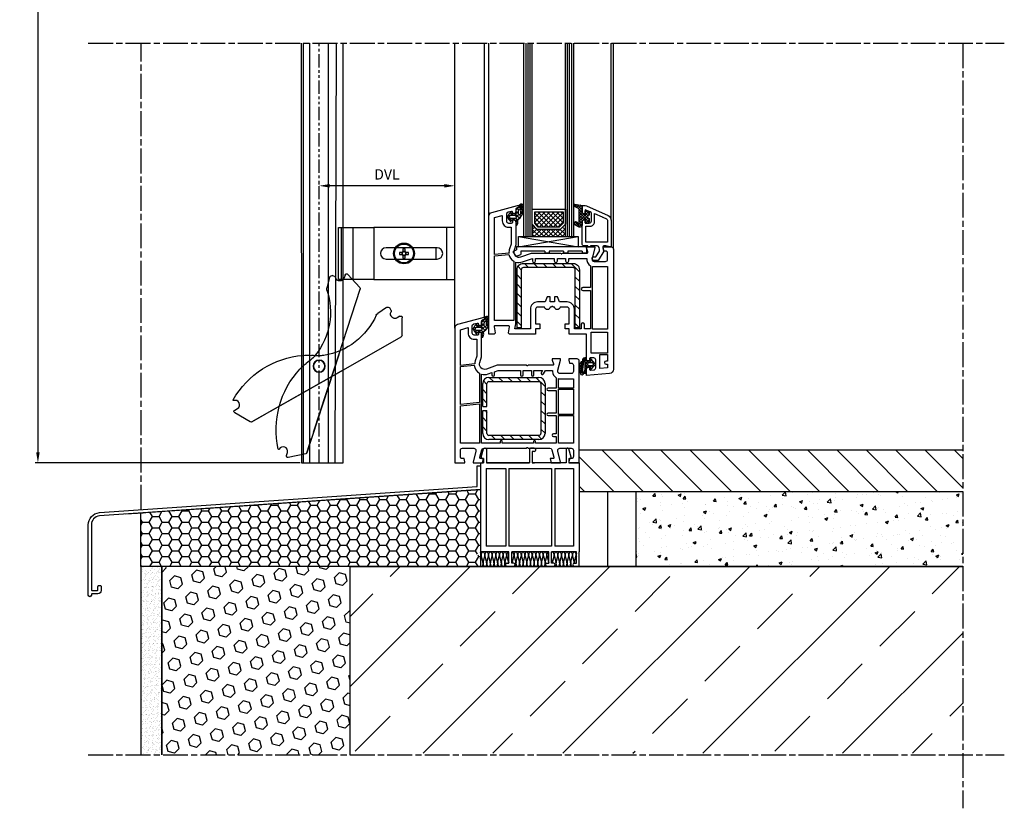
# Model space of a CAD drawing. Extents: x 160 to 634, y -21 to 951.
# Drawn here: x 160 to 634, y -21 to 359 of the extents above; entities that cross this region are included whole.
import ezdxf

# ---------------------------------------------------------------- set-up
doc = ezdxf.new("R2010")
doc.units = 0
doc.header["$MEASUREMENT"] = 0
doc.linetypes.add('AM_ISO08W050', pattern=[18, 12, -1.5, 3, -1.5])
doc.linetypes.add('PHANTOM', pattern=[12.7, 6.35, -1.27, 1.27, -1.27, 1.27, -1.27])
doc.layers.get('0').update_dxf_attribs({"linetype": 'CONTINUOUS'})
doc.layers.get('DEFPOINTS').update_dxf_attribs({"linetype": 'CONTINUOUS'})
for name, color, linetype in [('AM_7', 1, 'AM_ISO08W050'), ('gradzinowanie', 7, 'GRADZINOWANIE'), ('ISOTRA', 7, 'CONTINUOUS'), ('KÓTY', 10, 'CONTINUOUS'), ('MB-inne', 8, 'CONTINUOUS'), ('MB-kreskowanie', 8, 'CONTINUOUS')]:
    doc.layers.add(name, color=color, linetype=linetype)
doc.linetypes.add('GRADZINOWANIE', pattern='A,0.00254,-2.54,[134,ltypeshp.shx,S=2.54,R=0,X=-2.54,Y=0],-5.08,[134,ltypeshp.shx,S=2.54,R=180,X=2.54,Y=0],-2.54', length=10.16254)
doc.dimstyles.new('ISO-25', dxfattribs={"dimtxt": 5, "dimasz": 5, "dimexe": 1.25, "dimexo": 0.625, "dimtad": 1, "dimdec": 4, "dimrnd": 1, "dimdsep": 46, "dimtxsty": 'Standard', "dimcen": 5, "dimadec": 0, "dimazin": 0, "dimtfac": 1, "dimtdec": 4, "dimtmove": 2, "dimatfit": 3, "dimfxl": 1, "dimtolj": 1, "dimarcsym": 0})
pattern_1 = [(135, (1051.1542, 1587.0363), (1.122532, 1.122532), []), (45, (1051.1542, 1587.0363), (1.122532, -1.122532), [])]
pattern_2 = [(135, (1051.1542, 1587.0363), (2.245064, 2.245064), [])]

# ---------------------------------------------------------------- blocks, each defined once
blk = doc.blocks.new('*X30')
at = {"color": 0}
for p, q in [((-12.51, 20.62), (-14.34, 22.45)), ((-14.1, 21.45), (-13.08, 22.47)), ((-13.23, 21), (-11.97, 22.25)), ((-10.5, 19.94), (-13.03, 22.46)), ((-12.36, 20.54), (-10.87, 22.03)), ((-11.9, 19.67), (-10.5, 21.07)), ((-10.34, 18.45), (-11.9, 20.02)), ((-11.9, 18.34), (-10.5, 19.74)), ((-11.9, 14.36), (-7.19, 19.08)), ((-10.5, 21.27), (-11.37, 22.13)), ((-9, 18.59), (-8.1, 19.5)), ((-7, 17.77), (-8.74, 19.5)), ((-12.87, 12.08), (-7, 17.94)), ((-7.17, 13.95), (-11.9, 18.69)), ((-11.9, 17.02), (-10.39, 18.53)), ((-11.9, 15.69), (-9.59, 18)), ((-9.54, 15), (-11.9, 17.36)), ((-10.37, 14.5), (-11.9, 16.04)), ((-10.5, 13.31), (-11.9, 14.71)), ((-7, 15.11), (-10.05, 18.16)), ((-7.6, 17.04), (-9, 18.44)), ((-9, 14.61), (-7.62, 15.99)), ((-8.04, 13.5), (-9, 14.46)), ((-8.78, 13.51), (-7, 15.29)), ((-13.64, 12.47), (-14.47, 13.3)), ((-14.44, 13.15), (-13.45, 14.15)), ((-11.36, 11.51), (-13.97, 14.12)), ((-13.75, 12.52), (-12.65, 13.62)), ((-11.99, 11.63), (-10.5, 13.11)), ((-10.6, 12.08), (-11.9, 13.39))]:
    blk.add_line(p, q, dxfattribs=at)
blk = doc.blocks.new('*X31')
at = {"color": 0}
for p, q in [((-0.03, -0.7), (-1.22, 0.49)), ((-0.85, -0.7), (-0.15, 0)), ((0.92, -0.7), (2.8, 1.18)), ((3.23, -2.2), (0.96, 0.08)), ((1.5, 1.65), (4.37, 4.52)), ((2.8, 0), (1.5, 1.31)), ((2.9, 1.68), (1.86, 2.71)), ((3.77, 2.57), (2.99, 3.35)), ((5, 3.11), (3.65, 4.46)), ((4.74, -0.17), (3.76, 0.81)), ((3.79, 0.4), (5, 1.61)), ((5, 1.34), (4, 2.34)), ((4.03, 2.41), (5, 3.38)), ((-0.65, -3.61), (-2.39, -1.87)), ((-2.27, -2.12), (-1.49, -1.34)), ((-1.41, -1.09), (-2.01, -0.49)), ((-1.57, -3.18), (-0.73, -2.34)), ((0.59, -3.09), (-0.15, -2.34)), ((0.32, -3.06), (1.04, -2.34)), ((2.5, -3.23), (1.46, -2.19)), ((1.54, -5.38), (2.51, -4.41)), ((2.38, -4.88), (1.56, -4.06)), ((1.6, -3.56), (4.56, -0.59)), ((1.8, -1.59), (3.01, -0.38)), ((4.11, -1.31), (3.29, -0.49))]:
    blk.add_line(p, q, dxfattribs=at)
blk = doc.blocks.new('*X29')
at = {"color": 0}
for p, q in [((4.2, 3.23), (5.96, 4.99)), ((6.55, 3.91), (5.67, 4.78)), ((6.91, 4.87), (6.79, 4.98)), ((0.94, 0.23), (0.43, 0.74)), ((0.75, 1.1), (2.14, 2.5)), ((1.8, 0.7), (1.05, 1.45)), ((3.13, 0.69), (1.66, 2.16)), ((1.67, 0.7), (2.43, 1.46)), ((3, 0.7), (3.67, 1.37)), ((4.93, -1.11), (3.69, 0.13)), ((3.7, 0.07), (4.83, 1.21)), ((4.85, 0.3), (3.78, 1.37)), ((4.2, 1.9), (4.86, 2.56)), ((4.83, 1.64), (4.2, 2.27)), ((4.88, 2.92), (4.22, 3.58)), ((5.39, 3.73), (4.81, 4.32)), ((5.69, 0.74), (6.19, 1.24)), ((6.11, 0.37), (5.69, 0.78)), ((6.23, 1.57), (5.83, 1.97)), ((5.86, 2.24), (6.36, 2.74)), ((6.36, 2.76), (5.98, 3.14)), ((6.08, 3.78), (7, 4.7)), ((7.61, 2.84), (6.73, 3.72)), ((6.75, 0.47), (7.69, 1.42)), ((6.82, 3.2), (7.38, 3.76)), ((7.53, 0.27), (6.83, 0.97)), ((6.91, 1.96), (7.63, 2.69)), ((7.69, 1.43), (6.91, 2.22)), ((2.28, -2.44), (0.02, -0.18)), ((0.34, -0.63), (0.84, -0.13)), ((0.95, -1.34), (1.6, -0.7)), ((1.57, -2.05), (2.92, -0.7)), ((2.6, -1.43), (1.87, -0.7)), ((3.92, -1.43), (3.17, -0.68)), ((3.52, -1.43), (4.86, -0.08)), ((4.2, -2.07), (4.95, -1.33)), ((5.48, -2.98), (4.2, -1.7)), ((4.5, -3.1), (5.96, -1.64)), ((5.93, -2.11), (5.48, -1.66)), ((5.55, -0.73), (6.06, -0.22)), ((6.01, -0.86), (5.57, -0.43)), ((6.45, -1.15), (7.41, -0.19)), ((7.11, -0.64), (6.61, -0.14))]:
    blk.add_line(p, q, dxfattribs=at)
blk = doc.blocks.new('A$C393C1518')
at = {"layer": 'MB-kreskowanie'}
blk.add_lwpolyline([(2.67, -20.3), (2.67, 7.7, -0.414214), (5.67, 10.7), (29.67, 10.7, -0.414214), (32.67, 7.7), (32.67, -20.3), (30.67, -20.3), (30.67, 7.7, 0.414214), (29.67, 8.7), (5.67, 8.7, 0.414214), (4.67, 7.7), (4.67, -20.3)], format="xyb", close=True, dxfattribs=at)
blk = doc.blocks.new('przekroj-pionowy-sciany')
at = {"layer": 'MB-inne'}
h = blk.add_hatch(dxfattribs=at)
h.set_pattern_fill('_U', color=8, scale=10, angle=315, style=0, pattern_type=0)
h.set_pattern_definition([(315, (-261.098, -801.586), (7.07107, 7.07107), [])])
h.paths.add_polyline_path([(421.06, 152.46), (421.06, 172.46), (236.35, 172.46), (236.35, 152.46), (237.34, 152.46), (263.6, 152.46), (265.41, 152.46), (265.67, 152.46), (337.22, 152.46), (337.53, 152.46), (366.22, 152.46), (366.83, 152.46), (373.75, 152.46), (388.78, 152.46), (389.3, 152.46)])
h = blk.add_hatch(dxfattribs=at)
h.set_pattern_fill('HONEY', color=256)
h.set_pattern_definition([(0, (-237.979, -801.5843), (4.7625, 2.749631), [3.175, -6.35]), (120, (-237.979, -801.5843), (-4.7625, 2.749631), [3.175, -6.35]), (60, (-237.979, -801.5843), (1e-08, 5.499261), [-6.35, 3.175])])
edge = h.paths.add_edge_path()
edge.add_line((188.79, 153.64), (25.35, 142.32))
edge.add_line((25.35, 142.32), (25.35, 116.46))
edge.add_line((25.35, 116.46), (188.81, 116.46))
edge.add_line((188.81, 116.46), (188.81, 116.62))
edge.add_ellipse((189.22, 117.88), major_axis=(0, 1.42), ratio=0.620767, start_angle=70.1084, end_angle=152.3575, ccw=False)
edge.add_line((188.39, 118.36), (188.81, 120.15))
edge.add_line((188.81, 120.15), (188.81, 123.14))
edge.add_ellipse((188.3, 121.99), major_axis=(0, 1.42), ratio=0.620767, start_angle=324.5305, end_angle=472.7522)
edge.add_line((188.81, 123.21), (188.79, 153.64))
at = {"layer": 'MB-kreskowanie'}
h = blk.add_hatch(dxfattribs=at)
h.set_pattern_fill('ANSI37', color=256, scale=0.5, style=0)
h.set_pattern_definition(pattern_1)
h.paths.add_polyline_path([(226.75, 280.05), (226.77, 280.07), (226.78, 280.07), (228.58, 281.89), (228.58, 287.44), (214.97, 287.44), (214.97, 281.87), (216.68, 280.05)])
h = blk.add_hatch(dxfattribs=at)
h.set_pattern_fill('ANSI37', color=256, scale=0.5, style=0)
h.set_pattern_definition(pattern_1)
h.paths.add_polyline_path([(216.17, 278.86), (213.78, 281.4), (213.78, 275.46), (229.77, 275.46), (229.77, 281.4), (227.27, 278.86)])
h = blk.add_hatch(dxfattribs=at)
h.set_pattern_fill('ANSI31', color=256, style=0)
h.set_pattern_definition(pattern_2)
h.paths.add_polyline_path([(208.5, 231.49), (208.5, 259.49, -0.414214), (209.5, 260.49), (233.5, 260.49, -0.414214), (234.5, 259.49), (234.5, 231.49), (236.5, 231.49), (236.5, 259.49, 0.414214), (233.5, 262.49), (209.5, 262.49, 0.414214), (206.5, 259.49), (206.5, 231.49)])
h = blk.add_hatch(dxfattribs=at)
h.set_pattern_fill('ANSI31', color=256, style=0)
h.set_pattern_definition(pattern_2)
h.paths.add_polyline_path([(192.93, 177.6), (216.93, 177.6, 0.414214), (219.93, 180.6), (219.93, 204.6, 0.414214), (216.93, 207.6), (192.93, 207.6, 0.414214), (189.93, 204.6), (189.93, 193.6), (191.93, 193.6), (191.93, 204.6, -0.414214), (192.93, 205.6), (216.93, 205.6, -0.414214), (217.93, 204.6), (217.93, 180.6, -0.414214), (216.93, 179.6), (192.93, 179.6, -0.414214), (191.93, 180.6), (191.93, 191.6), (189.99, 191.6), (189.93, 191.55), (189.93, 180.6, 0.414214)])
h = blk.add_hatch(dxfattribs=at)
h.set_pattern_fill('AR-CONC', color=256, scale=0.08)
h.set_pattern_definition([(50, (-237.979, -801.584), (14.57477, -1.27513), [1.524, -16.764]), (355, (-237.979, -801.584), (-2.81947, 15.28455), [1.2192, -13.41125]), (100.4514, (-236.764, -801.69), (11.7553, 14.00942), [1.2952, -14.24722]), (46.1842, (-237.979, -797.52), (21.68632, -3.3634), [2.286, -25.146]), (96.6356, (-236.172, -797.8), (18.99233, 19.7941), [1.9428, -21.37085]), (351.1842, (-237.98, -797.52), (18.99233, 19.7941), [1.8288, -20.11678]), (21, (-235.947, -798.536), (12.12915, -8.18122), [1.524, -16.764]), (326, (-235.947, -798.536), (4.94416, 14.73504), [1.2192, -13.4112]), (71.4514, (-234.936, -799.218), (17.07331, 6.55382), [1.2952, -14.2472]), (37.5, (-237.979, -801.5843), (0.247088, 6.764403), [0, -13.24864, 0, -13.6144, 0, -13.462]), (7.5, (-237.979, -801.584), (5.345573, 8.014446), [0, -7.76224, 0, -12.94384, 0, -5.1308]), (327.5, (-242.5103, -801.5843), (10.847248, -0.4583), [0, -5.08, 0, -15.8496, 0, -21.0312]), (317.5, (-244.542, -801.584), (11.850335, 2.03412), [0, -6.604, 0, -10.52576, 0, -14.9352])])
h.paths.add_polyline_path([(421.06, 116.46), (421.06, 152.46), (263.6, 152.46), (263.6, 116.46)])
h = blk.add_hatch(dxfattribs=at)
h.set_pattern_fill('AR-SAND', color=256, scale=0.05, angle=45, style=0)
h.set_pattern_definition([(82.5, (-237.979, -801.5843), (-1.7869067, 1.6737674), [0, -1.9304, 0, -2.159, 0, -2.06375]), (52.5, (-237.979, -801.5843), (-0.945055, 4.123664), [0, -1.0414, 0, -1.7399, 0, -0.66675]), (12.5, (-239.0835, -802.689), (2.791499, 2.8016616), [0, -0.635, 0, -2.286, 0, -2.9845]), (2.5, (-239.0835, -802.689), (1.911406, 3.487754), [0, -0.3175, 0, -1.4986, 0, -1.7145])])
h.paths.add_polyline_path([(35.35, 116.46), (25.35, 116.46), (25.35, 25.75), (35.35, 25.75)])
h = blk.add_hatch(dxfattribs=at)
h.set_pattern_fill('HEX', color=256, angle=45, style=0)
h.set_pattern_definition([(45, (-237.979, -801.5843), (-3.888565, 3.888565), [3.175, -6.35]), (165, (-237.979, -801.5843), (-1.423314, -5.31188), [3.175, -6.35]), (105, (-235.734, -799.339), (-5.31188, -1.423314), [3.175, -6.35])])
h.paths.add_polyline_path([(126.06, 116.46), (35.35, 116.46), (35.35, 25.75), (126.06, 25.75)])
h = blk.add_hatch(dxfattribs=at)
h.set_pattern_fill('ANSI33', color=256, scale=7.5, style=0)
h.set_pattern_definition([(45, (-225.623, -641.79), (-33.676, 33.676), []), (45, (-191.947, -641.79), (-33.676, 33.676), [23.8125, -11.9062])])
h.paths.add_polyline_path([(126.06, 116.46), (126.06, 26.46), (421.06, 26.46), (421.06, 116.46)])
at = {"layer": 'AM_7', "color": 252, "true_color": 0x939598}
for p, q in [((-0.02, 368.6), (441.06, 368.6)), ((25.46, 143.83), (25.46, 368.6)), ((421.06, 368.6), (421.06, -0.05)), ((-0.02, 25.75), (441.06, 25.75))]:
    blk.add_line(p, q, dxfattribs=at)
at = {"layer": 'gradzinowanie', "color": 251, "ltscale": 1.35, "true_color": 0x636466}
blk.add_line((249.94, 152.46, 70), (249.94, 116.46, -60), dxfattribs=at)
at = {"layer": 'MB-inne'}
for p, q in [((421.06, 172.46), (236.34, 172.46)), ((421.06, 152.46), (236.35, 152.46)), ((263.6, 152.46), (263.6, 116.46)), ((263.6, 151.46), (263.6, 116.46)), ((421.06, 116.46), (188.81, 116.46))]:
    blk.add_line(p, q, dxfattribs=at)
at = {"layer": 'MB-kreskowanie'}
for p, q in [((176.46, 231.24), (176.46, 368.6)), ((190.85, 235.96), (190.85, 368.6)), ((192.85, 285.2), (192.85, 368.6)), ((209.78, 275.46), (209.78, 368.6)), ((210.78, 275.46), (210.78, 368.6)), ((211.78, 275.46), (211.78, 368.6)), ((212.78, 275.46), (212.78, 368.6)), ((213.78, 275.46), (213.78, 368.6)), ((229.77, 275.46), (229.77, 368.6)), ((230.77, 275.46), (230.77, 368.6)), ((231.77, 275.46), (231.77, 368.6)), ((232.77, 275.46), (232.77, 368.6)), ((233.77, 275.46), (233.77, 368.6)), ((251.74, 283.34), (251.74, 368.6)), ((252.85, 269.46), (252.85, 368.6)), ((213.78, 288.63), (229.77, 288.63)), ((213.78, 281.4), (213.78, 288.63)), ((214.97, 287.43), (228.58, 287.43)), ((214.97, 281.86), (214.97, 287.43)), ((228.58, 287.43), (228.58, 281.88)), ((229.77, 288.63), (229.77, 281.4)), ((213.78, 281.4), (213.78, 275.46)), ((216.17, 278.86), (213.78, 281.4)), ((216.17, 278.86), (213.78, 281.4)), ((216.68, 280.04), (214.97, 281.86)), ((226.77, 280.04), (216.68, 280.04)), ((226.75, 280.05), (226.77, 280.07)), ((228.58, 281.88), (226.77, 280.04)), ((226.78, 280.07), (226.77, 280.07)), ((229.77, 281.4), (227.27, 278.86)), ((229.77, 281.4), (227.27, 278.86)), ((229.77, 275.46), (229.77, 281.4)), ((207.11, 270.46), (235.84, 275.46)), ((207.11, 275.46), (235.84, 275.46)), ((207.11, 275.46), (235.84, 270.46)), ((207.11, 270.46), (207.11, 275.46)), ((213.78, 275.46), (229.77, 275.46)), ((227.27, 278.86), (216.17, 278.86)), ((227.27, 278.86), (216.17, 278.86)), ((235.84, 275.46), (235.84, 270.46)), ((206.23, 270.46), (206.23, 269.1)), ((239.85, 270.46), (206.23, 270.46)), ((239.85, 270.46), (239.85, 267.46)), ((204.75, 268.45), (206.23, 269.1)), ((204.79, 267.54), (204.75, 268.45)), ((206.23, 265.98), (204.79, 267.54)), ((206.23, 265.98), (208.23, 266.75)), ((219.85, 268.46), (208.23, 268.46)), ((208.23, 268.46), (208.23, 266.75)), ((219.85, 268.46), (219.85, 267.46)), ((221.85, 267.46), (219.85, 267.46)), ((228.85, 268.46), (221.85, 268.46)), ((221.85, 268.46), (221.85, 267.46)), ((228.85, 268.46), (228.85, 267.46)), ((230.85, 267.46), (228.85, 267.46)), ((237.85, 268.46), (230.85, 268.46)), ((230.85, 268.46), (230.85, 267.46)), ((237.85, 268.46), (237.85, 267.46)), ((239.85, 267.46), (237.85, 267.46)), ((239.55, 217.05), (239.05, 217.05)), ((239.85, 215.58), (239.85, 216.75)), ((241.45, 215.38), (240.05, 215.38)), ((242.56, 214.65), (241.05, 214.65)), ((241.65, 216.15), (241.65, 215.58)), ((243.9, 214.36), (242.17, 216.35)), ((242.17, 211.56), (243.9, 213.55)), ((243.2, 214.09), (242.79, 214.55)), ((242.79, 213.36), (243.2, 213.82)), ((244.05, 213.93), (244.05, 213.98)), ((239.85, 210.56), (239.85, 212.38)), ((240.05, 212.58), (241.45, 212.58)), ((241.05, 213.25), (242.56, 213.25)), ((241.65, 212.38), (241.65, 211.75)), ((189.93, 193.6), (189.93, 204.6)), ((191.93, 193.6), (191.93, 204.6)), ((192.93, 207.6), (216.93, 207.6)), ((192.93, 205.6), (216.93, 205.6)), ((217.93, 204.6), (217.93, 180.6)), ((219.93, 204.6), (219.93, 180.6)), ((189.93, 193.6), (191.93, 193.6)), ((189.93, 180.6), (189.93, 191.6)), ((189.93, 191.6), (191.93, 191.6)), ((189.93, 191.55), (189.99, 191.6)), ((191.93, 180.6), (191.93, 191.6)), ((216.93, 179.6), (192.93, 179.6)), ((216.93, 177.6), (192.93, 177.6)), ((189.17, 169.1), (190.34, 173.1)), ((190.82, 173.46), (191.17, 173.46)), ((191.67, 172.96), (191.67, 166.46)), ((212.42, 172.96), (212.42, 166.46)), ((214.75, 173.46), (212.92, 173.46)), ((213.74, 171.87), (213.74, 166.46)), ((214.75, 171.87), (213.74, 171.87)), ((215.25, 172.96), (215.25, 172.42)), ((230.02, 172.96), (230.02, 166.46)), ((230.87, 173.46), (230.52, 173.46)), ((232.52, 169.1), (231.35, 173.1)), ((188.81, 166.46), (188.81, 123.46)), ((188.81, 166.46), (190.35, 166.46)), ((190.35, 168.46), (189.65, 168.46)), ((190.35, 166.46), (189.81, 166.46)), ((190.35, 168.46), (190.35, 166.46)), ((191.67, 166.46), (212.42, 166.46)), ((212.42, 166.46), (192.17, 166.46)), ((230.02, 166.46), (213.74, 166.46)), ((213.74, 166.46), (213.79, 166.46)), ((214.77, 166.46), (213.74, 166.46)), ((213.74, 166.46), (214.77, 166.46)), ((231.35, 168.46), (232.04, 168.46)), ((231.35, 168.46), (231.35, 166.46)), ((236.35, 166.46), (231.35, 166.46)), ((231.35, 166.46), (231.88, 166.46)), ((231.88, 166.46), (231.35, 166.46)), ((236.35, 166.46), (236.35, 123.46)), ((191.61, 163.66), (191.61, 126.26)), ((191.61, 163.66), (201.04, 163.66)), ((201.04, 163.66), (201.04, 126.26)), ((202.54, 163.66), (223.11, 163.66)), ((202.54, 163.66), (202.54, 126.26)), ((223.11, 163.66), (223.11, 126.26)), ((224.61, 163.66), (233.55, 163.66)), ((224.61, 163.66), (224.61, 126.26)), ((233.55, 163.66), (233.55, 126.26)), ((188.81, 153.64), (188.79, 153.64)), ((188.81, 154.95), (188.81, 154.95)), ((18.08, 141.83), (26.4, 142.4)), ((202.54, 123.46), (188.91, 123.47)), ((201.04, 126.26), (191.61, 126.26)), ((223.11, 126.26), (202.54, 126.26)), ((202.54, 118.06), (202.54, 123.46)), ((221.79, 123.46), (203.86, 123.46)), ((203.86, 118.06), (203.86, 123.46)), ((221.79, 118.06), (221.79, 123.46)), ((235.02, 123.46), (223.11, 123.46)), ((223.11, 118.06), (223.11, 123.46)), ((233.55, 126.26), (224.61, 126.26)), ((235.02, 118.06), (235.02, 123.46)), ((236.35, 116.46), (236.35, 123.46)), ((189.24, 121.44), (190.03, 118.43)), ((190.15, 118.38), (190.88, 121.49)), ((191, 121.44), (191.79, 118.43)), ((191.91, 118.38), (192.63, 121.49)), ((192.76, 121.44), (193.54, 118.43)), ((194.52, 121.44), (195.3, 118.43)), ((195.42, 118.38), (196.15, 121.49)), ((196.27, 121.44), (197.06, 118.43)), ((197.18, 118.38), (197.91, 121.49)), ((198.03, 121.44), (198.82, 118.43)), ((198.94, 118.38), (199.66, 121.49)), ((199.79, 121.44), (200.57, 118.43)), ((200.7, 118.38), (201.42, 121.49)), ((201.55, 121.44), (202.33, 118.43)), ((202.46, 118.38), (202.54, 118.75)), ((203.86, 119.29), (204.09, 118.43)), ((204.21, 118.38), (204.94, 121.49)), ((205.06, 121.44), (205.85, 118.43)), ((205.06, 121.44), (205.85, 118.43)), ((205.97, 118.38), (206.69, 121.49)), ((206.82, 121.44), (207.6, 118.43)), ((207.73, 118.38), (208.45, 121.49)), ((208.58, 121.44), (209.36, 118.43)), ((209.49, 118.38), (210.21, 121.49)), ((210.33, 121.44), (211.12, 118.43)), ((212.09, 121.44), (212.88, 118.43)), ((213, 118.38), (213.73, 121.49)), ((213.85, 121.44), (214.63, 118.43)), ((214.76, 118.38), (215.48, 121.49)), ((215.61, 121.44), (216.39, 118.43)), ((216.52, 118.38), (217.24, 121.49)), ((217.36, 121.44), (218.15, 118.43)), ((218.27, 118.38), (219, 121.49)), ((219.12, 121.44), (219.91, 118.43)), ((219.12, 121.44), (219.91, 118.43)), ((220.03, 118.38), (220.76, 121.49)), ((220.88, 121.44), (221.66, 118.43)), ((220.88, 121.44), (221.66, 118.43)), ((223.11, 119.61), (223.42, 118.43)), ((223.11, 119.61), (223.42, 118.43)), ((223.55, 118.38), (224.27, 121.49)), ((223.55, 118.38), (224.27, 121.49)), ((224.4, 121.44), (225.18, 118.43)), ((226.15, 121.44), (226.94, 118.43)), ((227.06, 118.38), (227.79, 121.49)), ((227.91, 121.44), (228.7, 118.43)), ((228.82, 118.38), (229.54, 121.49)), ((229.67, 121.44), (230.45, 118.43)), ((230.58, 118.38), (231.3, 121.49)), ((231.43, 121.44), (232.21, 118.43)), ((232.33, 118.38), (233.06, 121.49)), ((233.18, 121.44), (233.97, 118.43)), ((234.09, 118.38), (234.82, 121.49)), ((234.94, 121.44), (235.02, 121.12)), ((201.03, 116.96), (201.03, 117.51)), ((201.53, 118.06), (202.54, 118.06)), ((201.53, 116.46), (204.87, 116.46)), ((204.87, 118.06), (203.86, 118.06)), ((205.37, 116.96), (205.37, 117.51)), ((220.28, 116.96), (220.28, 117.51)), ((220.78, 118.06), (221.79, 118.06)), ((224.12, 116.46), (220.78, 116.46)), ((221.79, 118.38), (221.79, 118.39)), ((221.79, 118.38), (221.79, 118.39)), ((224.12, 118.06), (223.11, 118.06)), ((224.62, 116.96), (224.62, 117.51)), ((233.52, 116.96), (233.52, 117.51)), ((234.02, 118.06), (235.02, 118.06)), ((237.35, 116.46), (234.02, 116.46))]:
    blk.add_line(p, q, dxfattribs=at)
for points in [[(239.85, 211.51, -0.414214), (240.85, 212.51), (241.35, 212.51), (241.35, 211.56, 0.440011), (241.89, 211.06), (243.43, 211.19, 0.388879), (244.35, 212.19), (244.35, 216.01, 0.414214), (243.35, 217.01), (241.85, 217.01, 0.414214), (241.35, 216.51), (241.35, 215.51), (240.85, 215.51, -0.400134), (239.85, 216.46), (239.85, 228.46), (231.55, 228.46), (231.55, 230.96), (229.55, 230.96), (229.55, 233.46), (231.55, 233.46), (231.55, 240.46, 0.414214), (230.55, 241.46), (227.2, 241.46, -0.872727), (224.45, 241.46), (223.87, 241.46), (223.66, 241.68, 0.414214), (223.23, 241.68), (223.02, 241.46), (222.45, 241.46, -0.872727), (219.7, 241.46), (216.35, 241.46, 0.414214), (215.35, 240.46), (215.35, 233.46), (217.35, 233.46), (217.35, 230.96), (215.35, 230.96), (215.35, 228.46), (202.85, 228.46, -0.464893), (202.35, 229.05), (202.84, 231.88, 0.464893), (202.35, 232.46), (195.85, 232.46, 0.464893), (195.35, 231.88), (195.84, 229.05, -0.464893), (195.35, 228.46), (192.85, 228.46), (192.85, 285.2, -0.339454), (194.33, 287.13), (206.72, 290.45, -1), (206.97, 289.48), (206.59, 289.38, 0.339454), (205.85, 288.41), (205.85, 287.46, -0.414214), (204.85, 286.46), (204.35, 286.46), (204.35, 287.09, 0.493145), (203.72, 287.57), (202.09, 287.14, 0.339454), (201.35, 286.17), (201.35, 282.96, 0.414214), (202.35, 281.96), (203.85, 281.96, 0.414214), (204.35, 282.46), (204.35, 283.46), (204.85, 283.46, -0.414214), (205.85, 282.46), (205.85, 271.46), (205, 268.83, 0.637356), (208.19, 265.61), (213.34, 267.46), (227.42, 267.46), (227.63, 267.25, 0.414214), (228.06, 267.25), (228.27, 267.46), (240.04, 267.46, 0.520567), (240.51, 268.13), (239.85, 269.96), (239.85, 270.46), (243.85, 270.46), (243.85, 269.96), (242.55, 265.11), (242.55, 264.46, 0.414214), (243.55, 263.46), (249.05, 263.46, 0.414214), (250.05, 264.46), (250.05, 267.46, 0.414214), (249.05, 268.46), (248.25, 268.46), (247.85, 269.96), (247.85, 270.46), (251.85, 270.46, -0.414214), (252.85, 269.46), (252.85, 211.43, -0.388879), (251.02, 209.44), (239.85, 208.46)], [(207.35, 289.91, -0.414213), (206.85, 289.41, 0.414212), (205.85, 288.41), (205.85, 286.86, -0.393628), (205.57, 286.56), (203.96, 286.45, -0.400606), (203.75, 286.62), (203.69, 287.06, 0.61324), (203.36, 287.19, 0.101637), (201.87, 285.11, 0.222117), (201.87, 284.77, 0.116911), (203.36, 282.69, 0.608622), (203.69, 282.82), (203.74, 283.28, -0.409467), (203.95, 283.46), (205.68, 283.31, -0.4505), (205.95, 282.95, 0.012668), (205.85, 281.34, 0.787856), (206.46, 281.05, 0.193862), (206.85, 282.88), (206.85, 283.16, -0.211472), (207.17, 283.9), (207.91, 284.56, 0.208015), (209.35, 287.64), (209.35, 290.42, 0.21953), (209.17, 290.8, 0.41416), (207.42, 290.46, 0.178458), (207.35, 290.27)], [(208.5, 290.04, -0.771936), (208.78, 289.7, 0.179944), (208.15, 286.73, -0.246), (207.94, 286.05, -0.570321), (207.15, 286.49), (207.15, 287.84, -0.267006), (207.39, 288.28, 0.258686), (208.26, 289.56, -0.242254)], [(251.74, 283.34), (251.74, 270.46), (251.04, 270.46), (249.18, 270.96), (248.23, 270.96, 0.493145), (247.75, 270.33), (248.25, 268.46), (245.44, 263.96), (243.44, 263.96, -1), (243.44, 265.76), (244.44, 265.76), (246.08, 268.39, 0.208), (246.19, 269.17), (245.91, 270.22, 0.339454), (244.95, 270.96), (241.74, 270.96), (241.74, 270.76, -0.414214), (241.44, 270.46), (240.84, 270.46, -0.414214), (240.54, 270.76), (240.54, 270.96), (238.74, 270.96, -0.414214), (237.74, 271.96), (237.74, 282.46, -0.414214), (238.74, 283.46), (239.24, 283.46), (239.24, 281.96), (241.24, 281.96, 0.414214), (242.24, 282.96), (242.24, 286.5, 0.311598), (241.6, 287.43), (239.24, 288.32), (239.24, 286.46), (238.74, 286.46, -0.414214), (237.74, 287.46), (237.74, 290.46), (238.51, 290.46, -0.090885), (239.93, 290.2), (250.26, 285.62, -0.296601)], [(203.55, 279.96), (203.55, 271.82), (202.8, 269.52, 0.106932), (202.57, 267.5), (195.65, 266.77), (195.65, 284.58), (199.35, 285.57), (199.35, 282.96, 0.414214), (202.35, 279.96)], [(203.39, 284.12, -0.15404), (203.22, 284.17, -0.4936), (203.22, 285.71, -0.154055), (203.39, 285.76), (205.32, 285.76, -1), (205.32, 284.12)], [(247.52, 284.6), (247.75, 284.77), (249.53, 283.98, -0.296601), (249.94, 283.34), (249.94, 272.76), (239.54, 272.76), (239.54, 280.46), (241.74, 280.46, 0.414214), (243.74, 282.46), (243.74, 286.54), (247.37, 284.93)], [(195.65, 266.17), (202.46, 266.89, 0.210507), (204.85, 263.63), (204.85, 234.96), (195.65, 234.96)], [(238.85, 233.21, 1), (237.35, 233.21), (237.35, 230.96), (234.05, 230.96), (234.05, 240.46, 0.414214), (230.55, 243.96), (226.95, 243.96), (225.95, 246.46), (224.45, 246.46), (224.45, 243.96), (222.45, 243.96), (222.45, 246.46), (220.95, 246.46), (219.95, 243.96), (216.35, 243.96, 0.414214), (212.85, 240.46), (212.85, 230.96), (205.42, 230.96), (205.85, 233.44), (205.85, 263.19, 0.1639), (209.04, 263.26), (213.81, 264.96), (213.81, 263.71, 1), (215.31, 263.71), (215.31, 264.96), (224.35, 264.96), (224.35, 263.71, 1), (225.85, 263.71), (225.85, 264.96), (229.85, 264.96), (229.85, 263.71, 1), (231.35, 263.71), (231.35, 264.96), (240.08, 264.96, 0.311245), (241.85, 261.4), (241.85, 250.96), (238.1, 250.96, 1), (238.1, 249.46), (241.85, 249.46), (241.85, 230.96), (238.85, 230.96)], [(242.85, 261.03, 0.050382), (243.55, 260.96), (250.05, 260.96), (250.05, 230.91), (242.85, 230.91)], [(226.05, 210.46), (226.05, 211.11), (227.35, 215.96), (227.35, 216.46), (223.35, 216.46), (223.35, 215.96), (224.01, 214.13, -0.520567), (223.54, 213.46), (211.77, 213.46), (211.56, 213.25, -0.414214), (211.13, 213.25), (210.92, 213.46), (196.84, 213.46), (191.69, 211.61, -0.637356), (188.5, 214.83), (189.35, 217.46), (189.35, 228.46, 0.414214), (188.35, 229.46), (187.85, 229.46), (187.85, 228.46, -0.414214), (187.35, 227.96), (185.85, 227.96, -0.414214), (184.85, 228.96), (184.85, 232.38, -0.339454), (185.59, 233.34), (187.22, 233.78, -0.493145), (187.85, 233.3), (187.85, 232.46), (188.35, 232.46, 0.414214), (189.35, 233.46), (189.35, 234.41, -0.339454), (190.09, 235.38), (190.27, 235.43), (190.47, 235.48, 1), (190.22, 236.45), (189.35, 236.21), (177.83, 233.13, 0.324564), (176.46, 231.2), (176.46, 166.46), (181.35, 166.46), (181.35, 166.96), (180.94, 168.46), (180.15, 168.46, -0.414214), (179.15, 169.46), (179.15, 172.46, -0.414214), (180.15, 173.46), (185.64, 173.46, -0.414214), (186.64, 172.46), (186.64, 171.81), (185.35, 166.96), (185.35, 166.46), (189.81, 166.46), (190.35, 168.46), (188.99, 168.46, -0.493145), (188.5, 169.09), (189.48, 172.72, -0.339454), (190.44, 173.46), (210.92, 173.46), (211.13, 173.68, -0.414214), (211.56, 173.68), (211.77, 173.46), (222.25, 173.46, -0.339454), (223.21, 172.72), (224.19, 169.09, -0.493145), (223.7, 168.46), (222.35, 168.46), (222.88, 166.46), (227.35, 166.46), (227.35, 166.96), (226.05, 171.82), (226.05, 172.46, -0.414214), (227.05, 173.46), (232.55, 173.46, -0.414214), (233.55, 172.46), (233.55, 169.46, -0.414214), (232.55, 168.46), (231.75, 168.46), (231.35, 166.96), (231.35, 166.46), (236.35, 166.46), (236.35, 215.46, 0.414214), (235.35, 216.46), (231.35, 216.46), (231.35, 215.96), (231.75, 214.46), (232.55, 214.46, -0.414214), (233.55, 213.46), (233.55, 210.46, -0.414214), (232.55, 209.46), (227.05, 209.46, -0.414214)], [(190.85, 235.91, -0.414213), (190.35, 235.41, 0.414212), (189.35, 234.41), (189.35, 232.86, -0.393628), (189.07, 232.56), (187.46, 232.45, -0.400606), (187.25, 232.62), (187.19, 233.06, 0.61324), (186.86, 233.19, 0.101637), (185.37, 231.11, 0.222117), (185.37, 230.77, 0.116911), (186.86, 228.69, 0.608622), (187.19, 228.82), (187.24, 229.28, -0.409467), (187.45, 229.46), (189.18, 229.31, -0.4505), (189.45, 228.95, 0.012668), (189.35, 227.34, 0.787856), (189.96, 227.05, 0.193862), (190.35, 228.88), (190.35, 229.16, -0.211472), (190.67, 229.9), (191.41, 230.56, 0.208015), (192.85, 233.64), (192.85, 236.42, 0.21953), (192.67, 236.8, 0.41416), (190.92, 236.46, 0.178458), (190.85, 236.27)], [(192, 236.04, -0.771936), (192.28, 235.7, 0.179944), (191.65, 232.73, -0.246), (191.44, 232.05, -0.570321), (190.65, 232.49), (190.65, 233.84, -0.267006), (190.89, 234.28, 0.258686), (191.76, 235.56, -0.242254)], [(186.05, 214.11), (179.15, 213.38), (179.15, 230.58), (182.85, 231.57), (182.85, 228.96, 0.414214), (185.85, 225.96), (187.05, 225.96), (187.05, 217.82), (186.32, 215.57, 0.078141)], [(186.89, 230.12, -0.15404), (186.72, 230.17, -0.4936), (186.72, 231.71, -0.154055), (186.89, 231.76), (188.82, 231.76, -1), (188.82, 230.12)], [(249.3, 213.96), (250.05, 213.96), (250.05, 212.17), (246.35, 211.84), (246.35, 218.61), (250.05, 218.61), (250.05, 215.46), (249.3, 215.46, 1)], [(188.35, 209.63), (188.35, 195.46), (179.15, 194.5), (179.15, 212.78), (185.87, 213.48, 0.242402)], [(192.54, 209.26), (194.35, 209.91), (194.35, 208.76, 1), (195.55, 208.76), (195.55, 210.34), (197.28, 210.96), (208.15, 210.96), (208.15, 208.76, 1), (209.35, 208.76), (209.35, 210.96), (213.35, 210.96), (213.35, 208.76, 1), (214.55, 208.76), (214.55, 210.96), (218.76, 210.96), (218.13, 209.86, 1), (219.16, 209.26), (220.15, 210.96), (223.55, 210.96), (223.55, 210.46, 0.272353), (225.35, 207.4), (225.35, 202.46), (221.44, 202.46, 1), (221.44, 201.26), (225.35, 201.26), (225.35, 190.36), (221.44, 190.36, 1), (221.44, 189.16), (225.35, 189.16), (225.35, 180.36), (223.95, 180.36, 1), (223.95, 179.16), (225.35, 179.16), (225.35, 175.96), (215.35, 175.96), (215.35, 176.66, 1), (214.35, 176.66), (214.35, 175.96), (199.35, 175.96), (199.35, 176.66, 1), (198.35, 176.66), (198.35, 175.96), (189.35, 175.96), (189.35, 209.19, 0.1639)], [(226.35, 207.03, 0.050382), (227.05, 206.96), (233.55, 206.96), (233.55, 202.46), (226.35, 202.46)]]:
    blk.add_lwpolyline(points, format="xyb", close=True, dxfattribs=at)
for points in [[(237.74, 280.96, -0.520653), (236.4, 280.02), (234.3, 281.09, -0.854631), (234.6, 282.64, -0.30685), (235.81, 281.65, 0.699718), (236.34, 281.84), (236.34, 288.48, 0.339454), (235.97, 288.96), (234.07, 289.96, -0.607438), (234.19, 291.13), (237.46, 290.48, -0.39896), (237.74, 290.18), (237.74, 287.46, 0.414214), (238.74, 286.46), (239.24, 286.46), (239.24, 287.66, -0.414214), (239.54, 287.96), (240.24, 287.96, -0.414214), (241.24, 286.96), (241.24, 285.76, 1), (241.24, 284.16), (241.24, 282.96, -0.414214), (240.24, 281.96), (239.54, 281.96, -0.414214), (239.24, 282.26), (239.24, 283.46), (238.74, 283.46, 0.414298), (237.74, 282.46), (237.74, 280.96)], [(188.79, 153.64), (5.35, 140.94, 0.373856), (1.47, 136.48), (1.47, 105.38, 0.414214), (1.97, 104.89), (4.17, 104.89, 0.414214), (4.67, 105.39), (4.67, 106.88, -0.414214), (5.17, 107.38), (5.67, 107.38, -0.414214), (6.17, 106.88), (6.17, 104.88, -0.414214), (4.67, 103.38), (1.98, 103.38, 0.414214), (1.48, 102.88), (1.48, 102.64, -1), (-0.02, 102.64), (-0.02, 136.48, -0.383864), (5.35, 142.44), (187.31, 154.98), (187.31, 164.98), (188.81, 164.98), (188.8, 153.64)]]:
    blk.add_lwpolyline(points, format="xyb", dxfattribs=at)
for points in [[(250.05, 219.21), (242.15, 219.21), (242.15, 229.41), (250.05, 229.41)], [(226.35, 201.86), (233.55, 201.86), (233.55, 189.76), (226.35, 189.76)], [(188.35, 194.86), (188.35, 175.96), (179.15, 175.96), (179.15, 193.89)], [(226.35, 189.16), (233.55, 189.16), (233.55, 175.96), (226.35, 175.96)]]:
    blk.add_lwpolyline(points, close=True, dxfattribs=at)
for points in [[(25.35, 116.46), (25.35, 142.32), (188.79, 153.64), (188.81, 116.46), (25.35, 116.46)], [(188.81, 120.15), (189.12, 121.49)], [(193.6, 118.38), (194.39, 121.49)], [(205.97, 118.36), (206.69, 121.49)], [(211.17, 118.38), (211.97, 121.49)], [(220.03, 118.36), (220.76, 121.49)], [(225.23, 118.38), (226.03, 121.49)], [(35.35, 25.75), (35.35, 116.46), (25.35, 116.46), (25.35, 25.75)], [(126.06, 25.75), (126.06, 116.46), (35.35, 116.46), (35.35, 25.75)], [(126.06, 26.46), (126.06, 116.46), (421.06, 116.46)]]:
    blk.add_lwpolyline(points, dxfattribs=at)
for centre, radius, start, end in [((242.86, 212.2), 6.52, 161.728, 209.2297), ((248.26, 205.67), 14.42, 139.4063, 143.4761), ((245.06, 211.9), 7.92, 164.9623, 192.9607), ((237.53, 214.71), 0.4, 283.781, 123.0969), ((237.84, 213.95), 0.435, 120.5371, 179.2036), ((170.06, 219.63), 68.15, 351.9735, 357.3202), ((170.91, 220.31), 67.82, 351.1757, 356.0501), ((238.23, 216.44), 0.1, 154.6555, 177.3202), ((239.05, 216.05), 1, 90, 154.6555), ((238.82, 215.6), 0.25, 6.933, 171.8939), ((208.92, 212.66), 30.3, 356.1637, 5.6319), ((239.55, 216.75), 0.3, 359.9995, 90), ((240.05, 215.58), 0.2, 179.9992, 270), ((241.05, 213.95), 0.7, 90, 270), ((241.45, 215.58), 0.2, 270, 360), ((241.95, 216.15), 0.3, 41.0399, 180), ((242.56, 214.35), 0.3, 41.0399, 90), ((242.56, 213.55), 0.3, 270, 318.9601), ((243.05, 213.95), 0.2, 318.9601, 41.0399), ((243.47, 213.98), 0.58, 360, 41.0399), ((243.47, 213.93), 0.58, 318.9601, 0), ((237.68, 209.73), 0.866, 234.3733, 314.1012), ((237.44, 210.13), 0.1, 182.6333, 351.8449), ((238.03, 209.89), 0.1, 172.2982, 310.3007), ((240.3, 207.38), 3.29, 114.7332, 132.112), ((237.78, 209.85), 0.9, 303.5573, 318.1124), ((239.2, 208.59), 1, 100.1245, 138.1124), ((238.85, 210.65), 0.3, 284.8728, 356.0035), ((238.85, 210.55), 0.999, 280.1104, 0.1149), ((240.05, 212.38), 0.2, 90, 180), ((241.45, 212.38), 0.2, 0, 90), ((241.95, 211.75), 0.3, 180, 318.9601), ((192.93, 204.6), 3, 90, 180), ((192.93, 204.6), 1, 90, 180), ((216.93, 204.6), 3, 0, 90), ((216.93, 204.6), 1, 0, 90), ((192.93, 180.6), 3, 180, 270), ((192.93, 180.6), 1, 180, 270), ((216.93, 180.6), 3, 270, 0), ((216.93, 180.6), 1, 270, 0), ((190.82, 172.96), 0.5, 90, 163.7701), ((191.17, 172.96), 0.5, 0, 90), ((212.92, 172.96), 0.5, 90, 180), ((214.75, 172.96), 0.5, 0, 90), ((214.75, 172.37), 0.5, 270, 0), ((230.52, 172.96), 0.5, 90, 180), ((230.87, 172.96), 0.5, 16.2299, 90), ((189.65, 168.96), 0.5, 163.7701, 270), ((232.04, 168.96), 0.5, 270, 16.2299), ((201.53, 117.56), 0.5, 90, 180), ((201.53, 116.96), 0.5, 180, 270), ((204.87, 117.56), 0.5, 0, 90), ((204.87, 116.96), 0.5, 270, 0), ((220.78, 117.56), 0.5, 90, 180), ((220.78, 116.96), 0.5, 180, 270), ((224.12, 117.56), 0.5, 0, 90), ((224.12, 116.96), 0.5, 270, 0), ((234.02, 117.56), 0.5, 90, 180), ((234.02, 116.96), 0.5, 180, 270)]:
    blk.add_arc(centre, radius, start, end, dxfattribs=at)
for centre, major_axis, start_param, end_param in [((190.05, 121.99), (0, 1.42), 4.354077, 8.251083), ((191.81, 121.99), (0, 1.42), 4.354077, 8.251083), ((193.57, 121.99), (0, 1.42), 4.354077, 8.251083), ((195.33, 121.99), (0, 1.42), 4.354077, 8.251083), ((197.08, 121.99), (0, 1.42), 4.354077, 8.251083), ((198.84, 121.99), (0, 1.42), 4.354077, 8.251083), ((200.6, 121.99), (0, -1.42), 1.212484, 5.10949), ((202.36, 121.99), (0, -1.42), 2.929209, 5.10949), ((204.11, 121.99), (0, -1.42), 1.212484, 3.430994), ((205.87, 121.99), (0, -1.42), 1.212484, 5.10949), ((205.87, 121.99), (0, 1.42), 4.354077, 8.251083), ((207.63, 121.99), (0, 1.42), 4.354077, 8.251083), ((209.39, 121.99), (0, 1.42), 4.354077, 8.251083), ((211.14, 121.99), (0, 1.42), 4.354077, 8.251083), ((212.9, 121.99), (0, 1.42), 4.354077, 8.251083), ((214.66, 121.99), (0, 1.42), 4.354077, 8.251083), ((216.42, 121.99), (0, 1.42), 4.354077, 8.251083), ((218.18, 121.99), (0, -1.42), 1.212484, 5.10949), ((219.93, 121.99), (0, -1.42), 1.212484, 5.10949), ((219.93, 121.99), (0, 1.42), 4.354077, 8.251083), ((221.69, 121.99), (0, -1.42), 3.026312, 5.10949), ((221.69, 121.99), (0, 1.42), 6.167904, 8.251083), ((223.45, 121.99), (0, -1.42), 1.212484, 3.532625), ((223.45, 121.99), (0, 1.42), 4.354077, 6.674218), ((225.21, 121.99), (0, 1.42), 4.354077, 8.251083), ((226.96, 121.99), (0, 1.42), 4.354077, 8.251083), ((228.72, 121.99), (0, 1.42), 4.354077, 8.251083), ((230.48, 121.99), (0, 1.42), 4.354077, 8.251083), ((232.24, 121.99), (0, -1.42), 1.212484, 5.10949), ((233.99, 121.99), (0, -1.42), 1.212484, 5.10949), ((188.3, 121.99), (0, 1.42), 4.354077, 5.664126), ((235.75, 121.99), (0, -1.42), 4.116943, 5.10949), ((189.22, 117.88), (0, 1.42), 2.65914, 5.10949), ((190.97, 117.88), (0, 1.42), 1.212484, 5.10949), ((192.73, 117.88), (0, 1.42), 1.212484, 5.10949), ((194.45, 117.91), (0, -1.46), 4.389991, 8.213591), ((196.25, 117.88), (0, 1.42), 1.212484, 5.10949), ((198.01, 117.88), (0, 1.42), 1.212484, 5.10949), ((199.76, 117.88), (0, -1.42), 4.354077, 8.251083), ((201.52, 117.88), (0, -1.42), 4.354077, 6.313086), ((201.52, 117.88), (0, -1.42), 7.980035, 8.251083), ((203.28, 117.88), (0, -1.42), 4.354077, 4.586335), ((203.28, 117.88), (0, -1.42), 6.253285, 6.313086), ((203.28, 117.88), (0, -1.42), 7.980035, 8.251083), ((205.04, 117.88), (0, -1.42), 4.354077, 4.586335), ((205.04, 117.88), (0, -1.42), 6.184948, 8.251083), ((206.79, 117.88), (0, -1.42), 4.354077, 8.251083), ((206.79, 117.88), (0, 1.42), 1.212484, 5.10949), ((208.55, 117.88), (0, 1.42), 1.212484, 5.10949), ((210.31, 117.88), (0, 1.42), 1.212484, 5.10949), ((212.03, 117.91), (0, -1.46), 4.389991, 8.213591), ((213.82, 117.88), (0, 1.42), 1.212484, 5.10949), ((215.58, 117.88), (0, 1.42), 1.212484, 5.10949), ((217.34, 117.88), (0, -1.42), 4.354077, 8.251083), ((219.1, 117.88), (0, -1.42), 4.354077, 8.251083), ((220.85, 117.88), (0, -1.42), 4.354077, 6.313086), ((220.85, 117.88), (0, 1.42), 1.212484, 3.171493), ((220.85, 117.88), (0, -1.42), 7.980035, 8.251083), ((220.85, 117.88), (0, 1.42), 4.838443, 5.10949), ((222.61, 117.88), (0, -1.42), 4.354077, 4.586335), ((222.61, 117.88), (0, 1.42), 1.212484, 1.444743), ((222.61, 117.88), (0, -1.42), 6.253285, 6.313086), ((222.61, 117.88), (0, 1.42), 3.111692, 3.171493), ((222.61, 117.88), (0, -1.42), 7.980035, 8.251083), ((222.61, 117.88), (0, 1.42), 4.838443, 5.10949), ((224.37, 117.88), (0, -1.42), 4.354077, 4.586335), ((224.37, 117.88), (0, 1.42), 1.212484, 1.444743), ((224.37, 117.88), (0, -1.42), 6.136189, 8.251083), ((224.37, 117.88), (0, 1.42), 2.994597, 5.10949), ((226.09, 117.91), (0, -1.46), 4.389991, 8.213591), ((227.88, 117.88), (0, 1.42), 1.212484, 5.10949), ((229.64, 117.88), (0, 1.42), 1.212484, 5.10949), ((231.4, 117.88), (0, -1.42), 4.354077, 8.251083), ((233.16, 117.88), (0, -1.42), 4.354077, 6.827851), ((233.16, 117.88), (0, -1.42), 7.980035, 8.251083), ((234.92, 117.88), (0, -1.42), 4.354077, 4.586335), ((234.92, 117.88), (0, -1.42), 6.253285, 6.313086), ((236.06, 119.7), (0, 3.24), 3.111692, 3.282006), ((236.67, 117.88), (0, -1.42), 6.253285, 6.313086)]:
    blk.add_ellipse(centre, major_axis=major_axis, ratio=0.620767, start_param=start_param, end_param=end_param, dxfattribs=at)
blk.add_blockref('A$C393C1518', (203.81, 251.79))
for name, p in [('*X31', (204.35, 286.46)), ('*X30', (248.25, 268.46)), ('*X31', (187.85, 232.46))]:
    blk.add_blockref(name, p, dxfattribs=at)
at = {"layer": 'MB-kreskowanie', "rotation": 180}
blk.add_blockref('*X29', (244.05, 213.95), dxfattribs=at)
blk = doc.blocks.new('P021')
at = {"layer": 'ISOTRA'}
for p, q in [((182.97, 346.22), (182.97, 371.22)), ((188.47, 346.22), (188.47, 371.22)), ((233.63, 346.22), (233.63, 371.22)), ((228.97, 361.42), (204.37, 361.42)), ((212.49, 360.91), (212.49, 359.62)), ((213.52, 359.62), (213.52, 360.91)), ((228.47, 356.03), (228.47, 361.41)), ((204.37, 356.02), (213.49, 356.02)), ((204.37, 356.02), (228.97, 356.02)), ((212.11, 359.23), (210.82, 359.23)), ((210.82, 358.2), (212.11, 358.2)), ((212.02, 359.23), (212.02, 358.2)), ((212.33, 359.23), (212.11, 359.23)), ((212.11, 358.2), (212.33, 358.2)), ((213.52, 359.7), (212.49, 359.7)), ((212.49, 359.62), (212.49, 359.4)), ((212.49, 358.04), (212.49, 357.82)), ((212.49, 357.82), (212.49, 356.53)), ((212.49, 357.74), (213.52, 357.74)), ((213.52, 359.4), (213.52, 359.62)), ((213.52, 357.82), (213.52, 358.04)), ((213.52, 356.53), (213.52, 357.82)), ((213.91, 359.23), (213.68, 359.23)), ((213.68, 358.2), (213.91, 358.2)), ((215.2, 359.23), (213.91, 359.23)), ((213.91, 358.2), (215.2, 358.2)), ((213.99, 358.2), (213.99, 359.23))]:
    blk.add_line(p, q, dxfattribs=at)
blk.add_lwpolyline([(198.47, 346.22), (193.47, 346.22), (187.97, 346.22), (186.72, 346.22), (181.47, 346.22), (181.47, 371.22), (186.72, 371.22), (187.97, 371.22), (193.47, 371.22), (198.47, 371.22), (198.47, 346.22), (233.47, 346.22), (237.47, 346.22), (237.47, 371.22), (233.47, 371.22), (198.47, 371.22)], dxfattribs=at)
for radius in [5, 4.75, 4.56]:
    blk.add_circle((213.01, 358.72), radius, dxfattribs=at)
for centre, radius, start, end in [((204.37, 358.72), 2.7, 90, 270), ((213.01, 343.31), 17.61, 88.3239, 91.6761), ((228.97, 358.72), 2.7, 270, 90), ((228.42, 358.72), 17.61, 178.3242, 181.6758), ((213.01, 358.72), 1.04, 119.7494, 150.2506), ((213.01, 358.72), 1.04, 209.7494, 240.2506), ((213.01, 358.72), 0.851, 142.7589, 217.2411), ((213.01, 358.72), 0.851, 127.2411, 142.7589), ((213.01, 358.72), 0.851, 217.2411, 232.7589), ((213.01, 358.72), 0.851, 52.7589, 127.2411), ((213.01, 358.72), 0.851, 232.7589, 307.2411), ((213.01, 374.13), 17.61, 268.3239, 271.6761), ((213.01, 358.72), 1.04, 29.7494, 60.2506), ((213.01, 358.72), 0.851, 37.2411, 52.7589), ((213.01, 358.72), 1.04, 299.7494, 330.2506), ((213.01, 358.72), 0.851, 307.2411, 322.7589), ((213.01, 358.72), 0.851, 322.7589, 37.2411), ((197.6, 358.72), 17.61, 358.3237, 1.6763)]:
    blk.add_arc(centre, radius, start, end, dxfattribs=at)
blk = doc.blocks.new('*D36')
at = {"layer": 'DEFPOINTS', "color": 0, "transparency": 16777216}
for p in [(304.25, 278.92), (304.25, 278.91), (369.56, 278.92)]:
    blk.add_point(p, dxfattribs=at)
at = {"layer": 'KÓTY', "color": 0, "lineweight": -2, "transparency": 16777216}
for p, q in [((304.25, 279.53), (304.25, 280.17)), ((369.56, 279.54), (369.56, 280.17)), ((364.56, 278.92), (309.25, 278.92))]:
    blk.add_line(p, q, dxfattribs=at)
at = {"layer": 'KÓTY', "color": 0, "transparency": 16777216}
for points in [[(309.25, 279.75), (309.25, 278.08), (304.25, 278.92)], [(364.56, 279.75), (364.56, 278.08), (369.56, 278.92)]]:
    blk.add_solid(points, dxfattribs=at)
at = {"layer": 'KÓTY', "color": 0, "transparency": 16777216, "insert": (336.9, 284.42), "char_height": 5, "attachment_point": 5}
blk.add_mtext('\\A1;DVL', dxfattribs=at)
blk = doc.blocks.new('*D37')
at = {"layer": 'DEFPOINTS', "color": 0, "transparency": 16777216}
for p in [(218.56, 903.02), (168.85, 145.46), (295.7, 145.46)]:
    blk.add_point(p, dxfattribs=at)
at = {"layer": 'KÓTY', "color": 0, "lineweight": -2, "transparency": 16777216}
for p, q in [((217.94, 903.02), (167.6, 903.02)), ((168.85, 898.02), (168.85, 150.46)), ((295.08, 145.46), (167.6, 145.46))]:
    blk.add_line(p, q, dxfattribs=at)
at = {"layer": 'KÓTY', "color": 0, "transparency": 16777216}
for points in [[(168.02, 898.02), (169.69, 898.02), (168.85, 903.02)], [(168.02, 150.46), (169.69, 150.46), (168.85, 145.46)]]:
    blk.add_solid(points, dxfattribs=at)
at = {"layer": 'KÓTY', "color": 0, "transparency": 16777216, "insert": (163.35, 524.24), "char_height": 5, "attachment_point": 5, "rotation": 90}
blk.add_mtext('\\A1;VZ', dxfattribs=at)
blk = doc.blocks.new('listwa-dolna-s90')
at = {"layer": 'ISOTRA'}
for p, q in [((128.72, 191.68), (128.69, 192.98)), ((130.04, 193.93), (135.02, 193.56)), ((171.97, 191.17), (172.83, 191.79)), ((130.1, 178.52), (125.82, 185.92)), ((126.52, 187.12), (128.02, 187.12)), ((164.09, 178.12), (130.79, 178.12))]:
    blk.add_line(p, q, dxfattribs=at)
blk.add_lwpolyline([(213.65, 178.12, 0.267949), (214.34, 178.52), (218.61, 185.92, 0.57735), (217.92, 187.12), (216.42, 187.12, -0.938378), (216.15, 191.3)], format="xyb", dxfattribs=at)
blk.add_lwpolyline([(203.17, 178.12), (164.09, 178.12), (213.65, 178.12), (206.27, 178.12)], dxfattribs=at)
for radius in [2.89, 2.76]:
    blk.add_circle((172.14, 185.41), radius, dxfattribs=at)
for centre, radius, start, end in [((194.35, 154.85), 42.9, 59.4112, 114.8498), ((128.02, 189.22), 2.1, 270, 58.7515), ((129.94, 192.65), 1.29, 85.6796, 165.194), ((129.52, 191.7), 0.8, 181.2632, 238.7515), ((134.87, 191.47), 2.09, 53.7746, 85.6796), ((155.9, 220.19), 33.51, 233.7746, 290.3506), ((161.53, 205.08), 17.39, 296.0068, 306.8669), ((186.09, 172.45), 23.45, 118.6149, 124.451), ((186.32, 172.19), 23.79, 114.8521, 118.7959), ((216.04, 191.55), 0.27, 294.2503, 58.9041), ((126.52, 186.32), 0.8, 90, 210), ((161.36, 205.47), 17.81, 290.3506, 295.9506), ((130.79, 178.92), 0.8, 210, 270)]:
    blk.add_arc(centre, radius, start, end, dxfattribs=at)

msp = doc.modelspace()

# ---------------------------------------------------------------- linework, layer by layer
at = {"layer": 'ISOTRA'}
for p, q in [((295.59862, 347.5962), (295.70078, 145.46132)), ((296.65817, 145.46132), (296.65817, 347.5962)), ((299.64909, 347.5962), (299.64909, 145.46132)), ((308.75779, 145.46132), (308.75779, 347.5962)), ((312.43019, 347.5962), (311.88466, 145.46132)), ((315.82723, 145.46132), (315.82723, 347.5962)), ((295.70078, 145.46132), (315.82723, 145.46132))]:
    msp.add_line(p, q, dxfattribs=at)
at = {"layer": 'MB-kreskowanie', "linetype": 'PHANTOM'}
msp.add_line((304.2622, 145.46132), (304.23861, 347.5962), dxfattribs=at)

# ---------------------------------------------------------------- block references
msp.add_blockref('przekroj-pionowy-sciany', (193.10419, -21.00261))
at = {"layer": 'ISOTRA'}
msp.add_blockref('P021', (132.09518, -112.41623), dxfattribs=at)
at = {"layer": 'ISOTRA', "xscale": -1}
for p, rotation in [((533.78762, 298.43091), 72.00244622945058), ((545.52643, 115.84534), 29.6070383951921)]:
    msp.add_blockref('listwa-dolna-s90', p, dxfattribs=dict(at, rotation=rotation))

# ---------------------------------------------------------------- dimensions: what is measured, and where the dimension line sits
at = {"layer": 'KÓTY'}
dim = msp.add_linear_dim(base=(168.85414, 145.46132), p1=(218.56114, 903.02377), p2=(295.70078, 145.46132), angle=90, text='VZ', dimstyle='ISO-25', override={"dimgap": 3, "dimtmove": 0, "dimtzin": 0}, dxfattribs=at)
dim.commit()
dim.dimension.update_dxf_attribs({"geometry": '*D37', "text_midpoint": (168.85414, 524.24254), "dimtype": 160})
dim = msp.add_linear_dim(base=(304.24662, 278.91608), p1=(369.56112, 278.91608), p2=(304.24662, 278.90845), text='DVL', dimstyle='ISO-25', override={"dimgap": 3, "dimtmove": 0, "dimtzin": 0}, dxfattribs=at)
dim.commit()
dim.dimension.update_dxf_attribs({"geometry": '*D36', "text_midpoint": (336.90387, 284.41608)})

doc.saveas('drawing.dxf')
